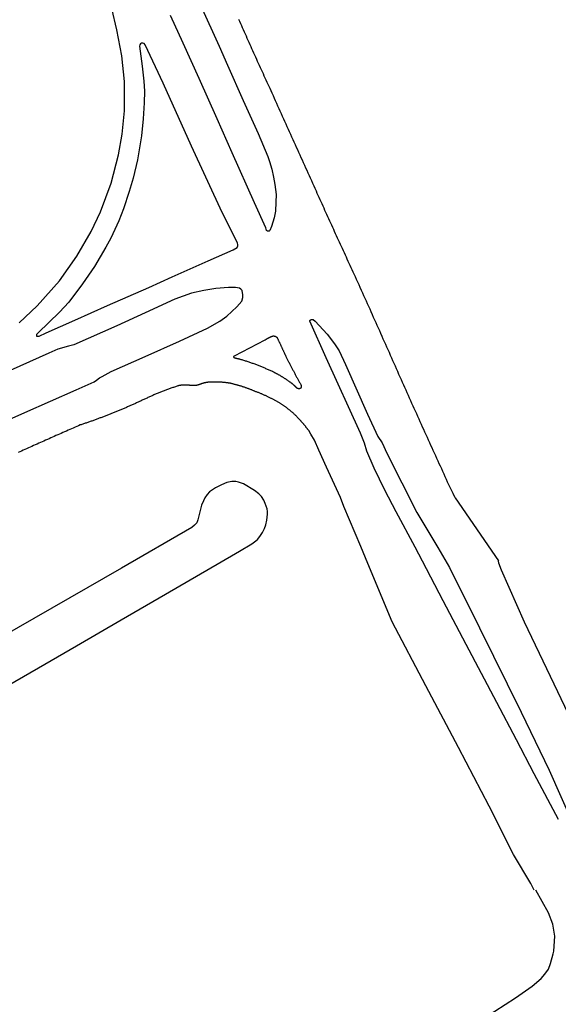
# Model space of a CAD drawing. Units: inches. Extents: x 326449 to 344106, y 4676980 to 4689628.
# Drawn here: x 333742 to 333886, y 4682079 to 4682342 of the extents above; entities that cross this region are included whole.
import ezdxf

# ---------------------------------------------------------------- set-up
doc = ezdxf.new("R2010")
doc.units = ezdxf.units.IN
doc.header["$MEASUREMENT"] = 0
doc.layers.add('Edge_of_Pavement', color=7, linetype='Continuous')

msp = doc.modelspace()

# ---------------------------------------------------------------- linework, layer by layer
at = {"layer": 'Edge_of_Pavement'}
for p, q in [((333858.6374, 4682214.478), (333870.1708, 4682197.5936)), ((333874.2142, 4682119.1848), (333867.7024, 4682132.1415))]:
    msp.add_line(p, q, dxfattribs=at)
for points in [[(333742.1309, 4682261.1958), (333746.9202, 4682265.7393), (333752.8464, 4682272.3827), (333757.5411, 4682279.0036), (333761.3166, 4682285.5818), (333763.8112, 4682290.8593), (333766.6573, 4682298.5282), (333768.6636, 4682306.0723), (333769.6466, 4682311.5572), (333770.2277, 4682317.8154), (333770.2166, 4682325.659), (333769.5132, 4682332.5221), (333768.1604, 4682339.5111), (333766.8497, 4682345.1339)], [(333790.548, 4682346.0935), (333795.5292, 4682335.1393), (333797.7461, 4682330.0563), (333801.9762, 4682320.6306), (333805.9431, 4682311.7796), (333808.5683, 4682305.6148), (333809.0088, 4682304.3101), (333809.619, 4682302.2085), (333810.1045, 4682300.1385), (333810.4363, 4682298.1257), (333810.7652, 4682295.4709), (333810.7197, 4682293.4799), (333810.6026, 4682291.0742), (333810.2431, 4682289.2518), (333809.5323, 4682286.97), (333809.1072, 4682285.9078), (333808.891, 4682285.7083), (333808.4832, 4682285.7025), (333808.2386, 4682285.9031), (333808.0403, 4682286.5406), (333805.0194, 4682293.291), (333799.0069, 4682306.5809), (333794.9792, 4682315.7281), (333790.1659, 4682326.471), (333785.9086, 4682335.8673), (333782.516, 4682343.2554)], [(333858.6374, 4682214.478), (333858.0683, 4682215.5837), (333856.6183, 4682218.6872), (333856.2982, 4682219.386), (333855.9783, 4682220.0849), (333855.6585, 4682220.7839), (333855.3388, 4682221.4829), (333855.0193, 4682222.182), (333854.6999, 4682222.8812), (333854.3807, 4682223.5804), (333854.0616, 4682224.2797), (333853.7427, 4682224.9791), (333853.4239, 4682225.6786), (333853.1053, 4682226.3782), (333852.7868, 4682227.0778), (333852.4684, 4682227.7775), (333852.1502, 4682228.4773), (333851.8322, 4682229.1771), (333851.5143, 4682229.877), (333851.1965, 4682230.577), (333850.8789, 4682231.2771), (333850.5615, 4682231.9772), (333850.2441, 4682232.6774), (333849.927, 4682233.3777), (333849.61, 4682234.078), (333849.2931, 4682234.7784), (333848.9764, 4682235.4789), (333848.6598, 4682236.1794), (333848.3434, 4682236.88), (333848.0271, 4682237.5807), (333847.711, 4682238.2815), (333847.395, 4682238.9823), (333847.0792, 4682239.6832), (333846.7636, 4682240.3841), (333846.448, 4682241.0851), (333846.1327, 4682241.7862), (333845.8175, 4682242.4873), (333845.5024, 4682243.1886), (333845.1875, 4682243.8898), (333844.8727, 4682244.5912), (333844.5581, 4682245.2926), (333844.2437, 4682245.994), (333843.9239, 4682246.7192), (333843.604, 4682247.4443), (333843.2839, 4682248.1693), (333842.9637, 4682248.8942), (333842.6432, 4682249.6191), (333842.3226, 4682250.3439), (333842.0018, 4682251.0686), (333841.6808, 4682251.7932), (333841.3596, 4682252.5177), (333841.0382, 4682253.2422), (333840.7166, 4682253.9665), (333840.3949, 4682254.6908), (333840.073, 4682255.415), (333839.7509, 4682256.1391), (333839.4286, 4682256.8632), (333839.1062, 4682257.5872), (333838.7835, 4682258.311), (333838.4607, 4682259.0348), (333838.1377, 4682259.7586), (333837.8145, 4682260.4822), (333837.4911, 4682261.2058), (333837.1675, 4682261.9292), (333836.8438, 4682262.6526), (333836.5199, 4682263.3759), (333836.1958, 4682264.0992), (333835.8715, 4682264.8223), (333835.547, 4682265.5454), (333835.2224, 4682266.2684), (333834.8975, 4682266.9913), (333834.5725, 4682267.7141), (333834.2473, 4682268.4368), (333833.9219, 4682269.1595), (333833.5964, 4682269.8821), (333833.2706, 4682270.6045), (333832.9447, 4682271.327), (333832.6186, 4682272.0493), (333832.2923, 4682272.7715), (333831.9658, 4682273.4937), (333831.6392, 4682274.2158), (333831.3765, 4682274.7821), (333831.114, 4682275.3484), (333830.8517, 4682275.9149), (333830.5895, 4682276.4815), (333830.3276, 4682277.0481), (333830.0658, 4682277.6148), (333829.8042, 4682278.1816), (333829.5428, 4682278.7485), (333829.2816, 4682279.3155), (333829.0206, 4682279.8826), (333828.7597, 4682280.4497), (333828.4991, 4682281.017), (333828.2386, 4682281.5843), (333827.9783, 4682282.1517), (333827.7182, 4682282.7192), (333827.4582, 4682283.2868), (333827.1985, 4682283.8545), (333826.939, 4682284.4222), (333826.6796, 4682284.9901), (333826.4204, 4682285.558), (333826.1614, 4682286.126), (333825.9026, 4682286.6941), (333825.6439, 4682287.2622), (333825.3855, 4682287.8305), (333825.1272, 4682288.3988), (333824.8692, 4682288.9673), (333824.6113, 4682289.5358), (333824.3536, 4682290.1044), (333824.0961, 4682290.673), (333823.8387, 4682291.2418), (333823.5816, 4682291.8106), (333823.3246, 4682292.3795), (333823.0678, 4682292.9486), (333822.8113, 4682293.5176), (333822.5549, 4682294.0868), (333822.2986, 4682294.6561), (333822.0426, 4682295.2254), (333821.7868, 4682295.7948), (333821.5311, 4682296.3643), (333821.2184, 4682297.0518), (333820.9058, 4682297.7394), (333820.5933, 4682298.427), (333820.281, 4682299.1146), (333819.9687, 4682299.8024), (333819.6565, 4682300.4901), (333819.3445, 4682301.178), (333819.0326, 4682301.8659), (333818.7208, 4682302.5538), (333818.409, 4682303.2418), (333818.0974, 4682303.9298), (333817.786, 4682304.6179), (333817.4746, 4682305.3061), (333817.1633, 4682305.9943), (333816.8522, 4682306.6825), (333816.5411, 4682307.3708), (333816.2302, 4682308.0592), (333815.9194, 4682308.7476), (333815.6086, 4682309.436), (333815.298, 4682310.1245), (333814.9876, 4682310.8131), (333814.6772, 4682311.5017), (333814.3669, 4682312.1904), (333814.0568, 4682312.8791), (333813.7467, 4682313.5678), (333813.4368, 4682314.2567), (333813.127, 4682314.9455), (333812.8173, 4682315.6344), (333812.5077, 4682316.3234), (333812.1982, 4682317.0124), (333811.8888, 4682317.7015), (333811.5796, 4682318.3906), (333811.2704, 4682319.0797), (333810.9614, 4682319.7689), (333810.6525, 4682320.4582), (333810.3437, 4682321.1475), (333810.035, 4682321.8369), (333809.7264, 4682322.5263), (333809.4179, 4682323.2157), (333809.1598, 4682323.7724), (333808.902, 4682324.3292), (333808.6446, 4682324.8863), (333808.3876, 4682325.4435), (333808.1309, 4682326.0008), (333807.8745, 4682326.5584), (333807.6186, 4682327.1161), (333807.363, 4682327.674), (333807.1077, 4682328.232), (333806.8528, 4682328.7903), (333806.5983, 4682329.3487), (333806.3442, 4682329.9072), (333806.0904, 4682330.466), (333805.837, 4682331.0249), (333805.5839, 4682331.5839), (333805.3312, 4682332.1431), (333805.0789, 4682332.7025), (333804.8269, 4682333.2621), (333804.5753, 4682333.8218), (333804.3241, 4682334.3817), (333804.0732, 4682334.9418), (333803.8227, 4682335.502), (333803.5726, 4682336.0623), (333803.3228, 4682336.6229), (333803.0734, 4682337.1836), (333802.8243, 4682337.7444), (333802.5757, 4682338.3054), (333802.3274, 4682338.8666), (333802.0794, 4682339.4279), (333801.8319, 4682339.9894), (333801.5847, 4682340.5511), (333801.3378, 4682341.1129), (333801.0914, 4682341.6748), (333800.8453, 4682342.2369)], [(333774.2308, 4682335.079), (333775.0085, 4682329.7656), (333775.3933, 4682325.7948), (333775.579, 4682323.0888), (333775.52, 4682319.9757), (333775.2397, 4682315.656), (333774.7834, 4682311.1574), (333773.7514, 4682304.7672), (333772.5607, 4682299.8374), (333771.4984, 4682296.2566), (333770.0005, 4682291.6948), (333768.7811, 4682288.4872), (333766.6188, 4682283.8536), (333765.2355, 4682281.4526), (333762.2718, 4682276.2366), (333759.0678, 4682271.6193), (333755.337, 4682266.7214), (333752.8994, 4682264.0824), (333747.1994, 4682258.4974), (333746.773, 4682258.0812), (333746.7309, 4682257.8067), (333746.7669, 4682257.66), (333746.8696, 4682257.616), (333747.4194, 4682257.6238), (333749.2901, 4682258.5236), (333756.9975, 4682261.898), (333765.696, 4682265.8057), (333776.7477, 4682270.6669), (333783.0332, 4682273.4664), (333792.6046, 4682277.768), (333799.2869, 4682280.6654), (333800.3449, 4682281.3154), (333800.5198, 4682281.7604), (333800.5719, 4682282.0789), (333800.439, 4682282.6111), (333796.3786, 4682290.717), (333788.1528, 4682308.3974), (333780.5583, 4682325.1874), (333775.7801, 4682335.421), (333775.4795, 4682335.8472), (333775.1837, 4682335.9336), (333774.8377, 4682335.8721), (333774.5449, 4682335.6867), (333774.3091, 4682335.4568), (333774.2308, 4682335.079)], [(333764.245, 4682246.8852), (333766.6901, 4682248.166), (333775.7835, 4682252.2221), (333784.9366, 4682256.3218), (333792.4374, 4682259.7776), (333795.6966, 4682261.6137), (333797.5608, 4682262.9902), (333800.2748, 4682265.4494), (333801.5695, 4682267.0116), (333801.9079, 4682268.0037), (333801.8751, 4682268.7192), (333801.6767, 4682269.8514), (333801.3425, 4682270.2321), (333800.9532, 4682270.4312), (333799.9428, 4682270.6449), (333798.0519, 4682270.6076), (333794.672, 4682270.3801), (333791.4791, 4682269.8563), (333788.1539, 4682269.1487), (333783.7212, 4682267.4865), (333775.8192, 4682263.8763), (333768.1885, 4682260.4344), (333756.7182, 4682255.3376)], [(333886.2365, 4682128.5488), (333879.7477, 4682140.7504), (333874.9775, 4682149.781), (333869.7726, 4682159.7669), (333861.5329, 4682175.242), (333855.3877, 4682186.9469), (333849.8971, 4682197.5042), (333847.9009, 4682201.28), (333842.8884, 4682210.7607), (333839.8381, 4682216.5376), (333837.0072, 4682222.426), (333835.0429, 4682226.9398), (333834.4021, 4682229.0331), (333833.2886, 4682231.7063), (333824.1654, 4682251.8912), (333819.774, 4682261.6194), (333819.7715, 4682261.7905), (333819.9159, 4682261.9515), (333820.159, 4682262.0527), (333820.4273, 4682262.0932), (333820.6476, 4682262.0718), (333821.2277, 4682261.6767), (333824.3817, 4682258.189), (333826.3862, 4682255.6018), (333827.6107, 4682253.7246), (333829.2764, 4682250.0325), (333835.2091, 4682236.7693), (333837.9694, 4682230.8804), (333839.0736, 4682229.1497), (333840.325, 4682226.3902), (333848.4151, 4682210.5671), (333853.9625, 4682201.2161), (333857.1341, 4682195.8697), (333865.1129, 4682179.7103), (333876.2248, 4682157.2432), (333883.7512, 4682141.6804), (333893.0866, 4682120.5775)], [(333799.518, 4682252.0324), (333799.508, 4682252.0619), (333799.5029, 4682252.0828), (333799.4994, 4682252.1046), (333799.4976, 4682252.127), (333799.4976, 4682252.15), (333799.4994, 4682252.1733), (333799.5032, 4682252.1966), (333799.509, 4682252.2196), (333799.5167, 4682252.2423), (333799.5262, 4682252.2641), (333799.5376, 4682252.2851), (333799.5575, 4682252.3142), (333799.5804, 4682252.3401), (333799.6057, 4682252.3625), (333799.6325, 4682252.381), (333799.6601, 4682252.3957), (333799.6693, 4682252.3997), (333807.8729, 4682256.6479), (333807.9217, 4682256.6835), (333807.9709, 4682256.7188), (333808.0203, 4682256.7537), (333808.0701, 4682256.7881), (333808.1202, 4682256.8221), (333808.1707, 4682256.8558), (333808.2214, 4682256.889), (333808.2725, 4682256.9218), (333808.3238, 4682256.9541), (333808.3755, 4682256.9861), (333808.4274, 4682257.0176), (333808.4796, 4682257.0487), (333808.5321, 4682257.0793), (333808.5849, 4682257.1095), (333808.638, 4682257.1392), (333808.6913, 4682257.1685), (333808.7448, 4682257.1973), (333808.7987, 4682257.2257), (333808.8527, 4682257.2536), (333808.907, 4682257.281), (333808.9616, 4682257.308), (333809.0163, 4682257.3345), (333809.0713, 4682257.3605), (333809.1265, 4682257.3861), (333809.1819, 4682257.4112), (333809.2375, 4682257.4358), (333809.2933, 4682257.4599), (333809.3493, 4682257.4835), (333809.4055, 4682257.5066), (333809.4619, 4682257.5293), (333809.5184, 4682257.5514), (333809.5751, 4682257.5731), (333809.6319, 4682257.5942), (333809.6889, 4682257.6149), (333809.7461, 4682257.6351), (333809.8034, 4682257.6547), (333809.8608, 4682257.6739), (333809.9183, 4682257.6925), (333809.976, 4682257.7107), (333809.9962, 4682257.7104), (333810.0165, 4682257.7099), (333810.0368, 4682257.7092), (333810.0571, 4682257.7082), (333810.0775, 4682257.7069), (333810.0978, 4682257.7054), (333810.1182, 4682257.7036), (333810.1385, 4682257.7015), (333810.1588, 4682257.6992), (333810.1791, 4682257.6967), (333810.1994, 4682257.6938), (333810.2197, 4682257.6907), (333810.24, 4682257.6874), (333810.2602, 4682257.6838), (333810.2803, 4682257.6799), (333810.3005, 4682257.6758), (333810.3206, 4682257.6714), (333810.3406, 4682257.6668), (333810.3805, 4682257.6567), (333810.4201, 4682257.6457), (333810.4594, 4682257.6336), (333810.4983, 4682257.6205), (333810.5369, 4682257.6065), (333810.575, 4682257.5915), (333810.6127, 4682257.5756), (333810.6499, 4682257.5588), (333810.6865, 4682257.5411), (333810.7226, 4682257.5225), (333810.7405, 4682257.5128), (333810.77, 4682257.4955), (333810.7991, 4682257.477), (333810.8277, 4682257.4574), (333810.8556, 4682257.4367), (333810.8829, 4682257.4149), (333810.9096, 4682257.3922), (333810.9354, 4682257.3684), (333810.9604, 4682257.3437), (333810.9846, 4682257.3181), (333811.0078, 4682257.2916), (333811.03, 4682257.2643), (333811.0513, 4682257.2362), (333811.0715, 4682257.2075), (333811.0906, 4682257.1781), (333811.1086, 4682257.1481), (333811.1255, 4682257.1176), (333811.1412, 4682257.0867), (333811.1558, 4682257.0553), (333811.1692, 4682257.0237), (333811.1754, 4682257.0077), (333811.2364, 4682256.8758), (333811.2975, 4682256.7439), (333811.3585, 4682256.612), (333811.4196, 4682256.4801), (333811.4807, 4682256.3482), (333811.5418, 4682256.2163), (333811.6029, 4682256.0844), (333811.664, 4682255.9525), (333811.7251, 4682255.8206), (333811.7862, 4682255.6887), (333811.8474, 4682255.5568), (333811.9086, 4682255.4249), (333811.9697, 4682255.2931), (333812.0309, 4682255.1612), (333812.0921, 4682255.0294), (333812.1533, 4682254.8975), (333812.2146, 4682254.7656), (333812.2758, 4682254.6338), (333812.3371, 4682254.502), (333812.3983, 4682254.3701), (333812.4596, 4682254.2383), (333812.5209, 4682254.1065), (333812.5822, 4682253.9746), (333812.6435, 4682253.8428), (333812.7048, 4682253.711), (333812.7662, 4682253.5792), (333812.8275, 4682253.4474), (333812.8889, 4682253.3156), (333812.9503, 4682253.1838), (333813.0116, 4682253.0521), (333813.073, 4682252.9203), (333813.1345, 4682252.7885), (333813.1959, 4682252.6568), (333813.2573, 4682252.525), (333813.3188, 4682252.3932), (333813.3802, 4682252.2615), (333813.4417, 4682252.1298), (333813.5032, 4682251.998), (333813.5647, 4682251.8663), (333813.658, 4682251.6809), (333813.7516, 4682251.4956), (333813.8455, 4682251.3105), (333813.9395, 4682251.1254), (333814.0338, 4682250.9404), (333814.1283, 4682250.7556), (333814.223, 4682250.5709), (333814.3179, 4682250.3863), (333814.4131, 4682250.2017), (333814.5085, 4682250.0174), (333814.6041, 4682249.8331), (333814.6999, 4682249.6489), (333814.7959, 4682249.4649), (333814.8922, 4682249.2809), (333814.9887, 4682249.0971), (333815.0854, 4682248.9134), (333815.1823, 4682248.7298), (333815.2795, 4682248.5463), (333815.3768, 4682248.3629), (333815.4744, 4682248.1797), (333815.5722, 4682247.9966), (333815.6703, 4682247.8136), (333815.7685, 4682247.6307), (333815.867, 4682247.4479), (333815.9657, 4682247.2652), (333816.0646, 4682247.0827), (333816.1637, 4682246.9003), (333816.263, 4682246.718), (333816.3626, 4682246.5358), (333816.4623, 4682246.3537), (333816.5623, 4682246.1718), (333816.6625, 4682245.99), (333816.763, 4682245.8083), (333816.8636, 4682245.6267), (333816.9645, 4682245.4453), (333817.0655, 4682245.264), (333817.1668, 4682245.0828), (333817.2683, 4682244.9017), (333817.3701, 4682244.7207), (333817.3875, 4682244.6843), (333817.4036, 4682244.647), (333817.4183, 4682244.6089), (333817.4316, 4682244.57), (333817.4435, 4682244.5304), (333817.4488, 4682244.5104), (333817.4537, 4682244.4903), (333817.4583, 4682244.47), (333817.4624, 4682244.4496), (333817.4661, 4682244.4292), (333817.4695, 4682244.4086), (333817.4724, 4682244.3879), (333817.4749, 4682244.3672), (333817.477, 4682244.3465), (333817.4787, 4682244.3257), (333817.48, 4682244.3048), (333817.4808, 4682244.284), (333817.4813, 4682244.2631), (333817.4813, 4682244.2423), (333817.4809, 4682244.2215), (333817.4801, 4682244.2007), (333817.4788, 4682244.18), (333817.4772, 4682244.1593), (333817.4752, 4682244.1387), (333817.4727, 4682244.1182), (333817.4699, 4682244.0977), (333817.4666, 4682244.0774), (333817.463, 4682244.0572), (333817.459, 4682244.0371), (333817.4498, 4682243.9974), (333817.4392, 4682243.9583), (333817.4333, 4682243.9391), (333817.4238, 4682243.9149), (333817.4129, 4682243.891), (333817.4007, 4682243.8674), (333817.3871, 4682243.8442), (333817.3723, 4682243.8216), (333817.3562, 4682243.7997), (333817.3388, 4682243.7785), (333817.3203, 4682243.7582), (333817.2905, 4682243.7296), (333817.2694, 4682243.7119), (333817.2474, 4682243.6954), (333817.2246, 4682243.6801), (333817.2011, 4682243.666), (333817.1771, 4682243.6533), (333817.1525, 4682243.6419), (333817.1276, 4682243.6319), (333817.1025, 4682243.6233), (333817.0772, 4682243.6161), (333817.0519, 4682243.6102), (333817.0316, 4682243.6051), (333817.0111, 4682243.6007), (333816.9903, 4682243.5968), (333816.9694, 4682243.5935), (333816.9483, 4682243.5909), (333816.9272, 4682243.5889), (333816.9059, 4682243.5876), (333816.8846, 4682243.5869), (333816.8632, 4682243.5869), (333816.8419, 4682243.5875), (333816.8205, 4682243.5888), (333816.7993, 4682243.5907), (333816.7781, 4682243.5933), (333816.7571, 4682243.5965), (333816.7362, 4682243.6004), (333816.7155, 4682243.6049), (333816.695, 4682243.61), (333816.6747, 4682243.6157), (333816.6547, 4682243.622), (333816.6448, 4682243.6253), (333816.6193, 4682243.6299), (333816.5938, 4682243.6357), (333816.5683, 4682243.6426), (333816.5431, 4682243.6506), (333816.5181, 4682243.6598), (333816.4933, 4682243.67), (333816.469, 4682243.6814), (333816.4451, 4682243.6939), (333816.4218, 4682243.7074), (333816.3991, 4682243.7219), (333816.377, 4682243.7374), (333816.3556, 4682243.7539), (333816.335, 4682243.7712), (333816.3058, 4682243.7987), (333816.2785, 4682243.8279), (333816.2615, 4682243.8481), (333816.2456, 4682243.8689), (333816.2306, 4682243.8902), (333816.2235, 4682243.9011), (333816.1895, 4682243.9357), (333816.1554, 4682243.9702), (333816.1212, 4682244.0045), (333816.0867, 4682244.0387), (333816.0522, 4682244.0728), (333816.0175, 4682244.1067), (333815.9827, 4682244.1405), (333815.9477, 4682244.1742), (333815.9126, 4682244.2077), (333815.8773, 4682244.2411), (333815.8419, 4682244.2743), (333815.8063, 4682244.3074), (333815.7706, 4682244.3403), (333815.7348, 4682244.3731), (333815.6989, 4682244.4058), (333815.6628, 4682244.4383), (333815.6265, 4682244.4707), (333815.5902, 4682244.5029), (333815.5537, 4682244.5349), (333815.5171, 4682244.5668), (333815.4803, 4682244.5986), (333815.4434, 4682244.6302), (333815.4064, 4682244.6616), (333815.3692, 4682244.6929), (333815.332, 4682244.7241), (333815.2946, 4682244.755), (333815.257, 4682244.7859), (333815.2194, 4682244.8165), (333815.1816, 4682244.8471), (333815.1437, 4682244.8774), (333815.1057, 4682244.9076), (333815.0676, 4682244.9376), (333815.0293, 4682244.9675), (333814.9909, 4682244.9972), (333814.9524, 4682245.0268), (333814.9138, 4682245.0562), (333814.8751, 4682245.0854), (333814.8362, 4682245.1145), (333814.7973, 4682245.1434), (333814.6827, 4682245.2285), (333814.5677, 4682245.313), (333814.4522, 4682245.3971), (333814.3364, 4682245.4807), (333814.2201, 4682245.5637), (333814.1034, 4682245.6463), (333813.9863, 4682245.7283), (333813.8688, 4682245.8098), (333813.7509, 4682245.8907), (333813.6326, 4682245.9712), (333813.514, 4682246.051), (333813.3949, 4682246.1304), (333813.2755, 4682246.2092), (333813.1556, 4682246.2875), (333813.0354, 4682246.3652), (333812.9149, 4682246.4424), (333812.794, 4682246.519), (333812.6727, 4682246.5951), (333812.551, 4682246.6706), (333812.429, 4682246.7456), (333812.3067, 4682246.82), (333812.184, 4682246.8938), (333812.061, 4682246.9671), (333811.9376, 4682247.0398), (333811.8139, 4682247.1119), (333811.6899, 4682247.1834), (333811.5656, 4682247.2544), (333811.4409, 4682247.3248), (333811.316, 4682247.3946), (333811.1907, 4682247.4638), (333811.0651, 4682247.5325), (333810.9393, 4682247.6005), (333810.8131, 4682247.668), (333810.6866, 4682247.7348), (333810.5599, 4682247.8011), (333810.4329, 4682247.8668), (333810.3056, 4682247.9319), (333810.178, 4682247.9963), (333810.0502, 4682248.0602), (333809.8313, 4682248.164), (333809.6121, 4682248.2668), (333809.3923, 4682248.3688), (333809.1722, 4682248.4699), (333808.9515, 4682248.5701), (333808.7305, 4682248.6694), (333808.509, 4682248.7678), (333808.2871, 4682248.8653), (333808.0647, 4682248.962), (333807.842, 4682249.0577), (333807.6188, 4682249.1525), (333807.3952, 4682249.2464), (333807.1713, 4682249.3394), (333806.9469, 4682249.4315), (333806.7222, 4682249.5227), (333806.4971, 4682249.6129), (333806.2715, 4682249.7023), (333806.0457, 4682249.7907), (333805.8194, 4682249.8782), (333805.5928, 4682249.9647), (333805.3659, 4682250.0503), (333805.1386, 4682250.135), (333804.911, 4682250.2188), (333804.683, 4682250.3016), (333804.4547, 4682250.3835), (333804.2261, 4682250.4645), (333803.9972, 4682250.5445), (333803.7679, 4682250.6236), (333803.5383, 4682250.7017), (333803.3085, 4682250.7789), (333803.0783, 4682250.8551), (333802.8479, 4682250.9304), (333802.6172, 4682251.0047), (333802.3862, 4682251.0781), (333802.1549, 4682251.1505), (333801.9234, 4682251.2219), (333801.6916, 4682251.2924), (333801.4596, 4682251.362), (333801.2273, 4682251.4306), (333801.1905, 4682251.4385), (333801.1537, 4682251.4465), (333801.1169, 4682251.4545), (333801.08, 4682251.4625), (333801.0432, 4682251.4706), (333801.0064, 4682251.4787), (333800.9696, 4682251.4869), (333800.9327, 4682251.4951), (333800.8959, 4682251.5033), (333800.8591, 4682251.5115), (333800.8222, 4682251.5198), (333800.7854, 4682251.5281), (333800.7486, 4682251.5365), (333800.7118, 4682251.5449), (333800.6749, 4682251.5533), (333800.6381, 4682251.5617), (333800.6013, 4682251.5702), (333800.5645, 4682251.5787), (333800.5277, 4682251.5873), (333800.4909, 4682251.5959), (333800.4541, 4682251.6045), (333800.4173, 4682251.6131), (333800.3805, 4682251.6218), (333800.3438, 4682251.6305), (333800.307, 4682251.6393), (333800.2702, 4682251.648), (333800.2335, 4682251.6568), (333800.1967, 4682251.6657), (333800.16, 4682251.6745), (333800.1232, 4682251.6834), (333800.0865, 4682251.6924), (333800.0498, 4682251.7014), (333800.0131, 4682251.7103), (333799.9764, 4682251.7194), (333799.9397, 4682251.7284), (333799.9031, 4682251.7375), (333799.8664, 4682251.7467), (333799.8298, 4682251.7558), (333799.7931, 4682251.765), (333799.764, 4682251.7714), (333799.7349, 4682251.7806), (333799.7061, 4682251.7927), (333799.6782, 4682251.8075), (333799.6515, 4682251.8251), (333799.6264, 4682251.8453), (333799.6032, 4682251.8678), (333799.5823, 4682251.8923), (333799.564, 4682251.9186), (333799.5483, 4682251.9461), (333799.5354, 4682251.9745), (333799.5254, 4682252.0034), (333799.518, 4682252.0324)], [(333756.7182, 4682255.3376), (333755.3062, 4682254.9664), (333752.4632, 4682254.1331), (333750.0567, 4682253.1353), (333739.7259, 4682248.4794)], [(333729.6761, 4682231.1504), (333743.6472, 4682237.2284), (333757.3017, 4682243.3095), (333762.1644, 4682245.4675), (333762.7828, 4682245.8629), (333763.5894, 4682246.5504), (333764.245, 4682246.8852)], [(333867.7024, 4682132.1415), (333859.5056, 4682147.7965), (333850.7497, 4682164.2312), (333841.814, 4682181.3398), (333835.2753, 4682196.9052), (333833.3811, 4682201.4329), (333828.9125, 4682212.1142), (333828.0095, 4682214.5677), (333824.2708, 4682222.6561), (333822.1754, 4682227.1826), (333821.0107, 4682229.8511), (333820.0947, 4682231.496), (333819.479, 4682232.4032), (333819.4075, 4682232.5014), (333819.3357, 4682232.5994), (333819.2635, 4682232.6971), (333819.1909, 4682232.7946), (333819.118, 4682232.8919), (333819.0447, 4682232.9888), (333818.971, 4682233.0856), (333818.897, 4682233.1821), (333818.8227, 4682233.2783), (333818.748, 4682233.3742), (333818.673, 4682233.4699), (333818.5976, 4682233.5654), (333818.5218, 4682233.6605), (333818.4458, 4682233.7554), (333818.3693, 4682233.8501), (333818.2926, 4682233.9444), (333818.2155, 4682234.0385), (333818.138, 4682234.1323), (333818.0602, 4682234.2258), (333817.9821, 4682234.3191), (333817.9037, 4682234.412), (333817.8249, 4682234.5047), (333817.7458, 4682234.5971), (333817.6664, 4682234.6892), (333817.5866, 4682234.781), (333817.5065, 4682234.8726), (333817.4261, 4682234.9638), (333817.3453, 4682235.0547), (333817.2643, 4682235.1454), (333817.1829, 4682235.2357), (333817.1012, 4682235.3258), (333817.0192, 4682235.4155), (333816.9369, 4682235.505), (333816.8542, 4682235.5941), (333816.7713, 4682235.6829), (333816.688, 4682235.7715), (333816.6045, 4682235.8597), (333816.5206, 4682235.9476), (333816.4364, 4682236.0352), (333816.3235, 4682236.1492), (333816.2097, 4682236.2625), (333816.0952, 4682236.3751), (333815.9798, 4682236.487), (333815.8636, 4682236.5982), (333815.7467, 4682236.7086), (333815.629, 4682236.8182), (333815.5105, 4682236.9271), (333815.3913, 4682237.0352), (333815.2713, 4682237.1425), (333815.1505, 4682237.249), (333815.0291, 4682237.3548), (333814.9069, 4682237.4597), (333814.7839, 4682237.5638), (333814.6603, 4682237.6672), (333814.5359, 4682237.7696), (333814.4109, 4682237.8713), (333814.2851, 4682237.9721), (333814.1587, 4682238.0721), (333814.0316, 4682238.1712), (333813.9039, 4682238.2694), (333813.7754, 4682238.3668), (333813.6464, 4682238.4633), (333813.5167, 4682238.5589), (333813.3864, 4682238.6537), (333813.2554, 4682238.7475), (333813.1239, 4682238.8405), (333812.9917, 4682238.9325), (333812.859, 4682239.0236), (333812.7256, 4682239.1139), (333812.5917, 4682239.2032), (333812.4572, 4682239.2915), (333812.3222, 4682239.379), (333812.1867, 4682239.4655), (333812.0506, 4682239.551), (333811.9139, 4682239.6357), (333811.7768, 4682239.7193), (333811.6392, 4682239.802), (333811.501, 4682239.8838), (333811.3429, 4682239.9768), (333811.1843, 4682240.0691), (333811.0253, 4682240.1606), (333810.8658, 4682240.2515), (333810.7058, 4682240.3416), (333810.5454, 4682240.4309), (333810.3846, 4682240.5195), (333810.2233, 4682240.6074), (333810.0615, 4682240.6945), (333809.8994, 4682240.7809), (333809.7368, 4682240.8665), (333809.5738, 4682240.9513), (333809.4104, 4682241.0354), (333809.2466, 4682241.1187), (333809.0823, 4682241.2013), (333808.9177, 4682241.2831), (333808.7527, 4682241.3641), (333808.5873, 4682241.4443), (333808.4215, 4682241.5238), (333808.2554, 4682241.6025), (333808.0888, 4682241.6803), (333807.922, 4682241.7574), (333807.7547, 4682241.8338), (333807.5871, 4682241.9093), (333807.4192, 4682241.984), (333807.2509, 4682242.0579), (333807.0823, 4682242.1311), (333806.9133, 4682242.2034), (333806.7441, 4682242.2749), (333806.5745, 4682242.3456), (333806.4046, 4682242.4156), (333806.2344, 4682242.4847), (333806.0639, 4682242.5529), (333805.8931, 4682242.6204), (333805.722, 4682242.6871), (333805.5506, 4682242.7529), (333805.379, 4682242.8179), (333805.207, 4682242.8821), (333805.0349, 4682242.9455), (333804.8769, 4682243.0118), (333804.7187, 4682243.0774), (333804.5601, 4682243.1424), (333804.4013, 4682243.2067), (333804.2421, 4682243.2704), (333804.0827, 4682243.3333), (333803.923, 4682243.3956), (333803.763, 4682243.4572), (333803.6027, 4682243.5182), (333803.4422, 4682243.5784), (333803.2813, 4682243.638), (333803.1203, 4682243.6969), (333802.9589, 4682243.7551), (333802.7973, 4682243.8126), (333802.6354, 4682243.8695), (333802.4733, 4682243.9256), (333802.311, 4682243.9811), (333802.1484, 4682244.0358), (333801.9856, 4682244.0899), (333801.8225, 4682244.1433), (333801.6593, 4682244.1959), (333801.4958, 4682244.2479), (333801.3321, 4682244.2992), (333801.1681, 4682244.3498), (333801.004, 4682244.3997), (333800.8397, 4682244.4488), (333800.6752, 4682244.4973), (333800.5104, 4682244.5451), (333800.3455, 4682244.5921), (333800.1804, 4682244.6385), (333800.0151, 4682244.6841), (333799.8497, 4682244.729), (333799.6841, 4682244.7732), (333799.5183, 4682244.8167), (333799.3523, 4682244.8595), (333799.1862, 4682244.9016), (333799.02, 4682244.9429), (333798.8536, 4682244.9836), (333798.687, 4682245.0235), (333798.5602, 4682245.045), (333798.4333, 4682245.0659), (333798.3063, 4682245.0862), (333798.1791, 4682245.1058), (333798.0518, 4682245.1248), (333797.9244, 4682245.1431), (333797.7969, 4682245.1608), (333797.6693, 4682245.1778), (333797.5415, 4682245.1942), (333797.4137, 4682245.2099), (333797.2857, 4682245.225), (333797.1577, 4682245.2395), (333797.0296, 4682245.2532), (333796.9014, 4682245.2664), (333796.7731, 4682245.2788), (333796.6448, 4682245.2907), (333796.5164, 4682245.3018), (333796.3879, 4682245.3124), (333796.2594, 4682245.3222), (333796.1308, 4682245.3314), (333796.0022, 4682245.34), (333795.8735, 4682245.3479), (333795.7448, 4682245.3551), (333795.6161, 4682245.3617), (333795.4874, 4682245.3676), (333795.3586, 4682245.3729), (333795.2298, 4682245.3775), (333795.101, 4682245.3814), (333794.9722, 4682245.3847), (333794.8435, 4682245.3873), (333794.7147, 4682245.3893), (333794.5859, 4682245.3906), (333794.4571, 4682245.3913), (333794.3284, 4682245.3913), (333794.1997, 4682245.3907), (333794.071, 4682245.3894), (333793.9423, 4682245.3874), (333793.8137, 4682245.3848), (333793.6852, 4682245.3816), (333793.6106, 4682245.3822), (333793.5361, 4682245.3822), (333793.4615, 4682245.3816), (333793.3868, 4682245.3803), (333793.3121, 4682245.3783), (333793.2374, 4682245.3757), (333793.1627, 4682245.3724), (333793.088, 4682245.3685), (333793.0132, 4682245.3639), (333792.9385, 4682245.3586), (333792.8639, 4682245.3527), (333792.7892, 4682245.3461), (333792.7146, 4682245.3389), (333792.64, 4682245.331), (333792.5655, 4682245.3225), (333792.4911, 4682245.3132), (333792.4167, 4682245.3034), (333792.3424, 4682245.2929), (333792.2682, 4682245.2817), (333792.1941, 4682245.2699), (333792.1201, 4682245.2574), (333792.0462, 4682245.2442), (333791.9725, 4682245.2304), (333791.8989, 4682245.216), (333791.8254, 4682245.2009), (333791.7521, 4682245.1852), (333791.6789, 4682245.1689), (333791.6059, 4682245.1519), (333791.5331, 4682245.1342), (333791.4605, 4682245.1159), (333791.3881, 4682245.097), (333791.3158, 4682245.0775), (333791.2438, 4682245.0574), (333791.172, 4682245.0366), (333791.1004, 4682245.0152), (333791.0291, 4682244.9932), (333790.9579, 4682244.9706), (333790.8871, 4682244.9474), (333790.8165, 4682244.9235), (333790.7785, 4682244.9073), (333790.7405, 4682244.8913), (333790.7023, 4682244.8754), (333790.664, 4682244.8598), (333790.6256, 4682244.8444), (333790.5872, 4682244.8292), (333790.5486, 4682244.8142), (333790.51, 4682244.7994), (333790.4712, 4682244.7848), (333790.4324, 4682244.7704), (333790.3935, 4682244.7562), (333790.3545, 4682244.7423), (333790.3154, 4682244.7285), (333790.2762, 4682244.715), (333790.237, 4682244.7016), (333790.1976, 4682244.6885), (333790.1582, 4682244.6756), (333790.1188, 4682244.6629), (333790.0792, 4682244.6505), (333790.0396, 4682244.6382), (333789.9999, 4682244.6262), (333789.9602, 4682244.6144), (333789.9204, 4682244.6028), (333789.8805, 4682244.5914), (333789.8406, 4682244.5802), (333789.8006, 4682244.5693), (333789.7606, 4682244.5586), (333789.7205, 4682244.5481), (333789.6804, 4682244.5378), (333789.6402, 4682244.5277), (333789.5999, 4682244.5179), (333789.5597, 4682244.5083), (333789.5193, 4682244.4989), (333789.479, 4682244.4897), (333789.4386, 4682244.4808), (333789.3982, 4682244.472), (333789.3577, 4682244.4636), (333789.3172, 4682244.4553), (333789.2767, 4682244.4472), (333789.1896, 4682244.4511), (333789.1026, 4682244.455), (333789.0155, 4682244.4588), (333788.9285, 4682244.4625), (333788.8414, 4682244.4661), (333788.7544, 4682244.4698), (333788.6673, 4682244.4733), (333788.5803, 4682244.4768), (333788.4932, 4682244.4802), (333788.4061, 4682244.4836), (333788.3191, 4682244.4869), (333788.232, 4682244.4902), (333788.1449, 4682244.4934), (333788.0579, 4682244.4966), (333787.9708, 4682244.4997), (333787.8837, 4682244.5027), (333787.7966, 4682244.5057), (333787.7095, 4682244.5086), (333787.6225, 4682244.5115), (333787.5354, 4682244.5143), (333787.4483, 4682244.517), (333787.3612, 4682244.5197), (333787.2741, 4682244.5224), (333787.187, 4682244.525), (333787.0999, 4682244.5275), (333787.0128, 4682244.5299), (333786.9257, 4682244.5323), (333786.8386, 4682244.5347), (333786.7516, 4682244.537), (333786.6645, 4682244.5392), (333786.5774, 4682244.5414), (333786.4903, 4682244.5435), (333786.4032, 4682244.5456), (333786.3161, 4682244.5476), (333786.229, 4682244.5495), (333786.1419, 4682244.5514), (333786.0548, 4682244.5533), (333785.9677, 4682244.555), (333785.8806, 4682244.5568), (333785.846, 4682244.556), (333785.8115, 4682244.555), (333785.7769, 4682244.5538), (333785.7424, 4682244.5523), (333785.7078, 4682244.5507), (333785.6733, 4682244.5488), (333785.6387, 4682244.5467), (333785.6042, 4682244.5443), (333785.5697, 4682244.5418), (333785.5351, 4682244.539), (333785.5006, 4682244.536), (333785.4661, 4682244.5328), (333785.4316, 4682244.5293), (333785.3972, 4682244.5256), (333785.3627, 4682244.5217), (333785.3283, 4682244.5176), (333785.2939, 4682244.5132), (333785.2595, 4682244.5086), (333785.2252, 4682244.5038), (333785.1909, 4682244.4988), (333785.1566, 4682244.4936), (333785.1223, 4682244.4881), (333785.0881, 4682244.4824), (333785.054, 4682244.4765), (333785.0198, 4682244.4704), (333784.9858, 4682244.464), (333784.9517, 4682244.4575), (333784.9177, 4682244.4507), (333784.8838, 4682244.4436), (333784.8499, 4682244.4364), (333784.8161, 4682244.429), (333784.7823, 4682244.4213), (333784.7486, 4682244.4134), (333784.715, 4682244.4053), (333784.6814, 4682244.397), (333784.6479, 4682244.3885), (333784.6144, 4682244.3798), (333784.5811, 4682244.3708), (333784.5478, 4682244.3617), (333784.313, 4682244.2856), (333784.0784, 4682244.2087), (333783.8441, 4682244.131), (333783.61, 4682244.0525), (333783.3762, 4682243.9732), (333783.1426, 4682243.8931), (333782.9092, 4682243.8122), (333782.6762, 4682243.7306), (333782.4434, 4682243.6481), (333782.2108, 4682243.5648), (333781.9785, 4682243.4808), (333781.7465, 4682243.3959), (333781.5148, 4682243.3103), (333781.2834, 4682243.2239), (333781.0522, 4682243.1367), (333780.8214, 4682243.0487), (333780.5908, 4682242.9599), (333780.3606, 4682242.8704), (333780.1306, 4682242.7801), (333779.901, 4682242.689), (333779.6716, 4682242.5971), (333779.4426, 4682242.5044), (333779.2139, 4682242.411), (333778.9855, 4682242.3168), (333778.7575, 4682242.2218), (333778.5298, 4682242.1261), (333778.3024, 4682242.0296), (333778.0754, 4682241.9323), (333777.8487, 4682241.8343), (333777.6223, 4682241.7355), (333777.3964, 4682241.6359), (333777.1707, 4682241.5356), (333776.9454, 4682241.4346), (333776.7205, 4682241.3327), (333776.496, 4682241.2302), (333776.2718, 4682241.1269), (333776.048, 4682241.0228), (333775.8246, 4682240.918), (333775.6016, 4682240.8125), (333775.3852, 4682240.7094), (333775.1686, 4682240.6067), (333774.9519, 4682240.5043), (333774.7349, 4682240.4023), (333774.5178, 4682240.3006), (333774.3006, 4682240.1993), (333774.0831, 4682240.0984), (333773.8655, 4682239.9978), (333773.6477, 4682239.8976), (333773.4298, 4682239.7977), (333773.2117, 4682239.6982), (333772.9934, 4682239.5991), (333772.7749, 4682239.5003), (333772.5563, 4682239.4019), (333772.3375, 4682239.3038), (333772.1186, 4682239.2061), (333771.8995, 4682239.1088), (333771.6802, 4682239.0118), (333771.4608, 4682238.9152), (333771.2412, 4682238.819), (333771.0215, 4682238.7231), (333770.8016, 4682238.6276), (333770.5815, 4682238.5324), (333770.3613, 4682238.4376), (333770.1409, 4682238.3432), (333769.9204, 4682238.2491), (333769.6997, 4682238.1555), (333769.4789, 4682238.0621), (333769.2579, 4682237.9692), (333769.0368, 4682237.8766), (333768.8155, 4682237.7844), (333768.5941, 4682237.6925), (333768.3725, 4682237.601), (333768.1508, 4682237.5099), (333767.9289, 4682237.4191), (333767.7069, 4682237.3288), (333767.4848, 4682237.2388), (333767.2625, 4682237.1491), (333767.04, 4682237.0598)], [(333767.04, 4682237.0598), (333766.8214, 4682236.9725), (333766.6025, 4682236.8855), (333766.3836, 4682236.7989), (333766.1645, 4682236.7126), (333765.9452, 4682236.6267), (333765.7258, 4682236.5411), (333765.5063, 4682236.4559), (333765.2866, 4682236.3711), (333765.0668, 4682236.2866), (333764.8469, 4682236.2024), (333764.6268, 4682236.1186), (333764.4065, 4682236.0352), (333764.1862, 4682235.9521), (333763.9657, 4682235.8694), (333763.745, 4682235.7871), (333763.5242, 4682235.7051), (333763.3033, 4682235.6234), (333763.0823, 4682235.5421), (333762.8611, 4682235.4612), (333762.6398, 4682235.3807), (333762.4184, 4682235.3005), (333762.1968, 4682235.2206), (333761.9751, 4682235.1411), (333761.7533, 4682235.062), (333761.5313, 4682234.9833), (333761.3092, 4682234.9049), (333761.087, 4682234.8268), (333760.8647, 4682234.7492), (333760.6423, 4682234.6719), (333760.4197, 4682234.5949), (333760.197, 4682234.5183), (333759.9742, 4682234.4421), (333759.7513, 4682234.3663), (333759.5282, 4682234.2908), (333759.305, 4682234.2156), (333759.0817, 4682234.1409), (333758.8583, 4682234.0665), (333758.6348, 4682233.9925), (333758.4112, 4682233.9188), (333757.9489, 4682233.7159), (333757.4867, 4682233.513), (333757.0245, 4682233.3099), (333756.5624, 4682233.1067), (333756.1003, 4682232.9035), (333755.6383, 4682232.7001), (333755.1763, 4682232.4966), (333754.7144, 4682232.293), (333754.2525, 4682232.0893), (333753.7907, 4682231.8855), (333753.3289, 4682231.6816), (333752.8672, 4682231.4775), (333752.4055, 4682231.2734), (333751.9439, 4682231.0692), (333751.4823, 4682230.8648), (333751.0208, 4682230.6604), (333750.5594, 4682230.4558), (333750.0979, 4682230.2511), (333749.6366, 4682230.0464), (333749.1753, 4682229.8415), (333748.714, 4682229.6365), (333748.2528, 4682229.4314), (333747.7916, 4682229.2262), (333747.3305, 4682229.0209), (333746.8695, 4682228.8155), (333746.4085, 4682228.61), (333745.9475, 4682228.4044), (333745.4866, 4682228.1986), (333745.0258, 4682227.9928), (333744.565, 4682227.7869), (333744.1042, 4682227.5808), (333743.6435, 4682227.3747), (333743.1829, 4682227.1684), (333742.7223, 4682226.962), (333742.2618, 4682226.7556), (333741.8013, 4682226.549)], [(333799.9281, 4682199.5607), (333800.9986, 4682200.1755), (333804.2429, 4682202.1431), (333805.3521, 4682202.9363), (333805.79, 4682203.3673), (333806.4648, 4682204.164), (333807.1078, 4682205.1614), (333807.651, 4682206.2265), (333808.0269, 4682207.2595), (333808.3373, 4682208.4602), (333808.4841, 4682210.0966), (333808.49, 4682210.8318), (333808.3617, 4682211.5012), (333807.8717, 4682212.9088), (333807.4781, 4682213.8477), (333806.8841, 4682214.7882), (333806.1217, 4682215.563), (333804.9924, 4682216.441), (333802.0653, 4682218.1689), (333800.6991, 4682218.6811), (333799.9653, 4682218.8541), (333798.9625, 4682218.8287), (333797.6432, 4682218.5184), (333796.1884, 4682217.9686), (333794.5438, 4682217.0928), (333792.9913, 4682216.0291), (333792.3774, 4682215.3322), (333791.7625, 4682214.4949), (333791.335, 4682213.703), (333790.8106, 4682212.4907), (333789.8903, 4682208.5678), (333789.6035, 4682207.8215), (333788.9897, 4682207.1246), (333788.2834, 4682206.5688), (333769.4872, 4682195.6305), (333737.0549, 4682177.1081)], [(333739.2712, 4682164.4365), (333748.9188, 4682169.9948), (333757.4526, 4682174.91), (333769.3385, 4682181.867), (333781.2321, 4682188.763), (333796.125, 4682197.3762), (333799.9281, 4682199.5607)], [(333903.9348, 4682123.5811), (333902.0358, 4682127.7694), (333895.8799, 4682141.4319), (333888.9551, 4682156.6633), (333884.1261, 4682166.7605), (333877.1436, 4682181.2068), (333870.9693, 4682195.1417), (333870.296, 4682197.0189), (333870.1708, 4682197.5936)], [(333879.7839, 4682109.7038), (333878.825, 4682111.4823), (333874.2142, 4682119.1848)], [(333884.9789, 4682093.4153), (333885.2535, 4682097.3713), (333884.6977, 4682100.5463), (333883.5644, 4682103.6105), (333880.2201, 4682109.6854)], [(333762.6375, 4682003.9008), (333765.0878, 4682005.7215), (333774.027, 4682012.7499), (333779.6811, 4682017.1908), (333785.2237, 4682021.4635), (333791.8436, 4682025.9029), (333800.9239, 4682031.9563), (333811.5372, 4682039.0399), (333822.6801, 4682046.4961), (333834.2896, 4682054.2102), (333845.101, 4682061.4642), (333858.2099, 4682070.2362), (333874.7454, 4682080.8844), (333879.1962, 4682084.0656), (333881.595, 4682086.0887), (333882.6259, 4682087.2016), (333883.5314, 4682088.5477), (333884.1338, 4682090.089), (333884.8542, 4682092.6487), (333884.9789, 4682093.4153)]]:
    msp.add_lwpolyline(points, dxfattribs=at)

doc.saveas('drawing.dxf')
